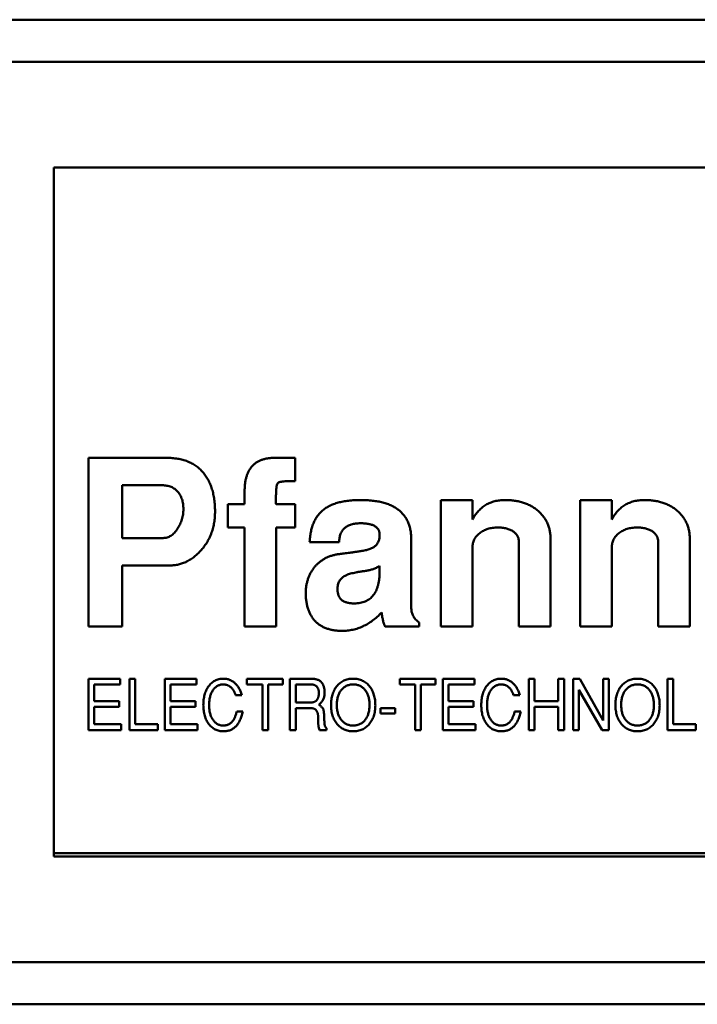
# Model space of a CAD drawing. Units: inches. Extents: x 4 to 172, y 2 to 134.
# Drawn here: x 52 to 53, y 115 to 115 of the extents above; entities that cross this region are included whole.
import ezdxf

# ---------------------------------------------------------------- set-up
doc = ezdxf.new("R2010")
doc.units = ezdxf.units.IN
doc.header["$LTSCALE"] = 8
doc.header["$MEASUREMENT"] = 0
doc.layers.add('Visible (ANSI)', color=7, linetype='Continuous', lineweight=50)

msp = doc.modelspace()

# ---------------------------------------------------------------- linework, layer by layer
at = {"layer": 'Visible (ANSI)'}
for p, q in [((53.44005, 115.15518), (52.11131, 115.15518)), ((53.40459, 115.13156), (52.14677, 115.13156)), ((52.18513, 115.0725), (52.18513, 114.68667)), ((53.36623, 115.0725), (52.18513, 115.0725)), ((52.20442, 114.9099), (52.24807, 114.9099)), ((52.20442, 114.81541), (52.20442, 114.9099)), ((52.30865, 114.9099), (52.32017, 114.9099)), ((52.32017, 114.9099), (52.32017, 114.89691)), ((52.22332, 114.89455), (52.22332, 114.86502)), ((52.24567, 114.89455), (52.22332, 114.89455)), ((52.29182, 114.88392), (52.29182, 114.89113)), ((52.28238, 114.88392), (52.29182, 114.88392)), ((52.28238, 114.87093), (52.28238, 114.88392)), ((52.30954, 114.88392), (52.32017, 114.88392)), ((52.32017, 114.88392), (52.32017, 114.87093)), ((52.40167, 114.88628), (52.41938, 114.88628)), ((52.40167, 114.81541), (52.40167, 114.88628)), ((52.41938, 114.88628), (52.41938, 114.87539)), ((52.47962, 114.88628), (52.49734, 114.88628)), ((52.47962, 114.81541), (52.47962, 114.88628)), ((52.49734, 114.88628), (52.49734, 114.87539)), ((52.29182, 114.87093), (52.28238, 114.87093)), ((52.29182, 114.81541), (52.29182, 114.87093)), ((52.30954, 114.87093), (52.30954, 114.81541)), ((52.32017, 114.87093), (52.30954, 114.87093)), ((52.22332, 114.86502), (52.2462, 114.86502)), ((52.34468, 114.86266), (52.32824, 114.86266)), ((52.38513, 114.86402), (52.38513, 114.82558)), ((52.44537, 114.81541), (52.44537, 114.86268)), ((52.46308, 114.86428), (52.46308, 114.81541)), ((52.52332, 114.81541), (52.52332, 114.86268)), ((52.54104, 114.86428), (52.54104, 114.81541)), ((52.41938, 114.85974), (52.41938, 114.81541)), ((52.49734, 114.85974), (52.49734, 114.81541)), ((52.22332, 114.84967), (52.22332, 114.81541)), ((52.25001, 114.84967), (52.22332, 114.84967)), ((52.36741, 114.84669), (52.36741, 114.84937)), ((52.38947, 114.81772), (52.38947, 114.81541)), ((52.22332, 114.81541), (52.20442, 114.81541)), ((52.30954, 114.81541), (52.29182, 114.81541)), ((52.38947, 114.81541), (52.37046, 114.81541)), ((52.41938, 114.81541), (52.40167, 114.81541)), ((52.46308, 114.81541), (52.44537, 114.81541)), ((52.49734, 114.81541), (52.47962, 114.81541)), ((52.54104, 114.81541), (52.52332, 114.81541)), ((52.20443, 114.78628), (52.22215, 114.78628)), ((52.20443, 114.75754), (52.20443, 114.78628)), ((52.22215, 114.78628), (52.22215, 114.78305)), ((52.22742, 114.78628), (52.23065, 114.78628)), ((52.22742, 114.75754), (52.22742, 114.78628)), ((52.23065, 114.78628), (52.23065, 114.76077)), ((52.24718, 114.78628), (52.2649, 114.78628)), ((52.24718, 114.75754), (52.24718, 114.78628)), ((52.2649, 114.78628), (52.2649, 114.78305)), ((52.29316, 114.78628), (52.3132, 114.78628)), ((52.29316, 114.78305), (52.29316, 114.78628)), ((52.3132, 114.78628), (52.3132, 114.78305)), ((52.31723, 114.78628), (52.32885, 114.78628)), ((52.31723, 114.75754), (52.31723, 114.78628)), ((52.37866, 114.78628), (52.3987, 114.78628)), ((52.37866, 114.78305), (52.37866, 114.78628)), ((52.3987, 114.78628), (52.3987, 114.78305)), ((52.40273, 114.78628), (52.42046, 114.78628)), ((52.40273, 114.75754), (52.40273, 114.78628)), ((52.42046, 114.78628), (52.42046, 114.78305)), ((52.45087, 114.78628), (52.45411, 114.78628)), ((52.45087, 114.75754), (52.45087, 114.78628)), ((52.45411, 114.78628), (52.45411, 114.77371)), ((52.4674, 114.78628), (52.47063, 114.78628)), ((52.4674, 114.77371), (52.4674, 114.78628)), ((52.47063, 114.78628), (52.47063, 114.75754)), ((52.47566, 114.78628), (52.4795, 114.78628)), ((52.47566, 114.75754), (52.47566, 114.78628)), ((52.4795, 114.78628), (52.49255, 114.76287)), ((52.49255, 114.78628), (52.49578, 114.78628)), ((52.49255, 114.76287), (52.49255, 114.78628)), ((52.49578, 114.78628), (52.49578, 114.75754)), ((52.52847, 114.78628), (52.53171, 114.78628)), ((52.52847, 114.75754), (52.52847, 114.78628)), ((52.53171, 114.78628), (52.53171, 114.76077)), ((52.20766, 114.78305), (52.20766, 114.77371)), ((52.22215, 114.78305), (52.20766, 114.78305)), ((52.25041, 114.78305), (52.25041, 114.77371)), ((52.2649, 114.78305), (52.25041, 114.78305)), ((52.30178, 114.78305), (52.29316, 114.78305)), ((52.30178, 114.75754), (52.30178, 114.78305)), ((52.30502, 114.78305), (52.30502, 114.75754)), ((52.3132, 114.78305), (52.30502, 114.78305)), ((52.32047, 114.78305), (52.32047, 114.77299)), ((52.32899, 114.78305), (52.32047, 114.78305)), ((52.38729, 114.78305), (52.37866, 114.78305)), ((52.38729, 114.75754), (52.38729, 114.78305)), ((52.39052, 114.78305), (52.39052, 114.75754)), ((52.3987, 114.78305), (52.39052, 114.78305)), ((52.40597, 114.78305), (52.40597, 114.77371)), ((52.42046, 114.78305), (52.40597, 114.78305)), ((52.4789, 114.78012), (52.4789, 114.75754)), ((52.49188, 114.75754), (52.4789, 114.78012)), ((52.20766, 114.77371), (52.22159, 114.77371)), ((52.22159, 114.77371), (52.22159, 114.77047)), ((52.25041, 114.77371), (52.26434, 114.77371)), ((52.26434, 114.77371), (52.26434, 114.77047)), ((52.29027, 114.7771), (52.28681, 114.7771)), ((52.32047, 114.77299), (52.32903, 114.77299)), ((52.40597, 114.77371), (52.41989, 114.77371)), ((52.41989, 114.77371), (52.41989, 114.77047)), ((52.44583, 114.7771), (52.44237, 114.7771)), ((52.45411, 114.77371), (52.4674, 114.77371)), ((52.20766, 114.77047), (52.20766, 114.76077)), ((52.22159, 114.77047), (52.20766, 114.77047)), ((52.25041, 114.77047), (52.25041, 114.76077)), ((52.26434, 114.77047), (52.25041, 114.77047)), ((52.28741, 114.7679), (52.2908, 114.7679)), ((52.32047, 114.76975), (52.32047, 114.75754)), ((52.32907, 114.76975), (52.32047, 114.76975)), ((52.36789, 114.76975), (52.37615, 114.76975)), ((52.36789, 114.76688), (52.36789, 114.76975)), ((52.37615, 114.76975), (52.37615, 114.76688)), ((52.40597, 114.77047), (52.40597, 114.76077)), ((52.41989, 114.77047), (52.40597, 114.77047)), ((52.44297, 114.7679), (52.44636, 114.7679)), ((52.45411, 114.77047), (52.45411, 114.75754)), ((52.4674, 114.77047), (52.45411, 114.77047)), ((52.4674, 114.75754), (52.4674, 114.77047)), ((52.37615, 114.76688), (52.36789, 114.76688)), ((52.22274, 114.75754), (52.20443, 114.75754)), ((52.20766, 114.76077), (52.22274, 114.76077)), ((52.22274, 114.76077), (52.22274, 114.75754)), ((52.24329, 114.75754), (52.22742, 114.75754)), ((52.23065, 114.76077), (52.24329, 114.76077)), ((52.24329, 114.76077), (52.24329, 114.75754)), ((52.26549, 114.75754), (52.24718, 114.75754)), ((52.25041, 114.76077), (52.26549, 114.76077)), ((52.26549, 114.76077), (52.26549, 114.75754)), ((52.30502, 114.75754), (52.30178, 114.75754)), ((52.32047, 114.75754), (52.31723, 114.75754)), ((52.33776, 114.75754), (52.33378, 114.75754)), ((52.33776, 114.75849), (52.33776, 114.75754)), ((52.39052, 114.75754), (52.38729, 114.75754)), ((52.42105, 114.75754), (52.40273, 114.75754)), ((52.40597, 114.76077), (52.42105, 114.76077)), ((52.42105, 114.76077), (52.42105, 114.75754)), ((52.45411, 114.75754), (52.45087, 114.75754)), ((52.47063, 114.75754), (52.4674, 114.75754)), ((52.4789, 114.75754), (52.47566, 114.75754)), ((52.49578, 114.75754), (52.49188, 114.75754)), ((52.54434, 114.75754), (52.52847, 114.75754)), ((52.53171, 114.76077), (52.54434, 114.76077)), ((52.54434, 114.76077), (52.54434, 114.75754)), ((53.36426, 114.68864), (52.18513, 114.68864)), ((52.18513, 114.68667), (53.36623, 114.68667)), ((52.04703, 114.62762), (53.50434, 114.62762)), ((52.00222, 114.604), (53.54915, 114.604))]:
    msp.add_line(p, q, dxfattribs=at)
for points, knots in [([(52.24807, 114.9099), (52.24916, 114.90988), (52.25128, 114.90983), (52.25435, 114.90946), (52.25721, 114.90883), (52.25988, 114.90798), (52.26234, 114.90684), (52.26459, 114.90547), (52.26662, 114.90382), (52.26845, 114.90196), (52.27005, 114.89986), (52.27147, 114.89758), (52.27265, 114.8951), (52.27363, 114.89244), (52.27438, 114.88959), (52.27491, 114.88655), (52.27522, 114.88332), (52.27527, 114.88111), (52.27529, 114.87997)], [0, 0, 0, 0, 0.070959, 0.137936, 0.201112, 0.26179, 0.32004, 0.376857, 0.432974, 0.489628, 0.546756, 0.604674, 0.663799, 0.725266, 0.789105, 0.85582, 0.925853, 1, 1, 1, 1]), ([(52.29182, 114.89113), (52.29184, 114.89189), (52.29187, 114.89336), (52.29205, 114.89549), (52.29238, 114.89748), (52.29284, 114.89932), (52.29343, 114.90101), (52.29414, 114.90257), (52.29503, 114.90396), (52.29599, 114.90524), (52.29714, 114.90632), (52.29838, 114.9073), (52.29977, 114.90811), (52.30131, 114.90875), (52.30295, 114.90928), (52.30474, 114.90964), (52.30666, 114.90986), (52.30798, 114.90989), (52.30865, 114.9099)], [0, 0, 0, 0, 0.078595, 0.152317, 0.222242, 0.287453, 0.349059, 0.408205, 0.464732, 0.519793, 0.573992, 0.628156, 0.683689, 0.740629, 0.800216, 0.862842, 0.929702, 1, 1, 1, 1]), ([(52.25757, 114.88121), (52.25753, 114.88217), (52.25746, 114.88401), (52.2569, 114.88663), (52.25588, 114.88893), (52.25474, 114.89062), (52.25362, 114.89175), (52.25274, 114.89252), (52.25174, 114.89315), (52.25068, 114.89367), (52.24953, 114.89405), (52.24831, 114.89435), (52.24701, 114.89452), (52.24612, 114.89454), (52.24567, 114.89455)], [0, 0, 0, 0, 0.142801, 0.272843, 0.395504, 0.514298, 0.573058, 0.630701, 0.688198, 0.747008, 0.805917, 0.867929, 0.932373, 1, 1, 1, 1]), ([(52.32017, 114.89691), (52.31954, 114.89691), (52.31836, 114.8969), (52.31668, 114.89686), (52.31521, 114.8968), (52.31395, 114.89674), (52.31289, 114.89663), (52.31204, 114.8965), (52.31139, 114.89637), (52.31076, 114.89614), (52.3102, 114.89552), (52.30979, 114.89448), (52.30959, 114.89305), (52.30956, 114.89198), (52.30954, 114.89137)], [0, 0, 0, 0, 0.1299081, 0.2458289, 0.3465116, 0.4345339, 0.5075272, 0.5667848, 0.6125085, 0.6456207, 0.7032549, 0.7768347, 0.87503, 1, 1, 1, 1]), ([(52.30954, 114.89137), (52.3095, 114.89079), (52.30941, 114.8897), (52.30932, 114.88819), (52.30926, 114.88691), (52.30924, 114.88586), (52.30925, 114.88504), (52.30932, 114.88447), (52.30934, 114.88406), (52.30949, 114.88395), (52.30954, 114.88392)], [0, 0, 0, 0, 0.233188, 0.434294, 0.603363, 0.742919, 0.850657, 0.929336, 0.977431, 1, 1, 1, 1]), ([(52.32824, 114.86266), (52.32829, 114.86363), (52.3284, 114.86551), (52.32884, 114.86822), (52.32944, 114.87075), (52.33025, 114.87309), (52.33127, 114.87524), (52.33247, 114.8772), (52.33389, 114.87894), (52.33549, 114.88051), (52.33732, 114.8819), (52.3394, 114.88307), (52.34171, 114.88408), (52.34426, 114.88487), (52.34704, 114.88553), (52.35007, 114.88595), (52.35333, 114.88623), (52.35558, 114.88626), (52.35675, 114.88628)], [0, 0, 0, 0, 0.068759, 0.133732, 0.194844, 0.253125, 0.309185, 0.363111, 0.415897, 0.468394, 0.522019, 0.578349, 0.637409, 0.70066, 0.767922, 0.839869, 0.917438, 1, 1, 1, 1]), ([(52.35675, 114.88628), (52.35789, 114.88626), (52.36011, 114.88623), (52.36333, 114.88596), (52.36634, 114.88556), (52.36912, 114.88495), (52.37168, 114.88415), (52.37402, 114.8832), (52.37614, 114.88206), (52.37806, 114.88078), (52.37972, 114.87927), (52.38119, 114.87762), (52.38241, 114.87577), (52.38341, 114.87376), (52.38418, 114.87157), (52.38474, 114.86921), (52.38507, 114.86667), (52.38511, 114.86492), (52.38513, 114.86402)], [0, 0, 0, 0, 0.083337, 0.16152, 0.235249, 0.304038, 0.368777, 0.429828, 0.487737, 0.543514, 0.597745, 0.650749, 0.70404, 0.758121, 0.814219, 0.872666, 0.934554, 1, 1, 1, 1]), ([(52.41938, 114.87539), (52.41989, 114.87626), (52.42088, 114.87794), (52.42269, 114.88016), (52.42467, 114.88207), (52.42686, 114.88363), (52.42925, 114.88481), (52.43182, 114.88566), (52.43458, 114.8862), (52.43649, 114.88625), (52.43747, 114.88628)], [0, 0, 0, 0, 0.134758, 0.262635, 0.385148, 0.504032, 0.622633, 0.743187, 0.868018, 1, 1, 1, 1]), ([(52.43747, 114.88628), (52.43841, 114.88626), (52.44026, 114.88623), (52.44295, 114.88595), (52.44551, 114.88547), (52.44792, 114.88481), (52.45018, 114.88396), (52.4523, 114.88293), (52.45426, 114.88168), (52.45608, 114.88027), (52.45773, 114.8787), (52.45915, 114.87699), (52.46039, 114.87518), (52.46137, 114.87323), (52.46216, 114.87117), (52.46268, 114.86897), (52.46303, 114.86667), (52.46306, 114.86509), (52.46308, 114.86428)], [0, 0, 0, 0, 0.074352, 0.145638, 0.213845, 0.279363, 0.342691, 0.404381, 0.465288, 0.526204, 0.585979, 0.64425, 0.701637, 0.758331, 0.816429, 0.875448, 0.936306, 1, 1, 1, 1]), ([(52.49734, 114.87539), (52.49784, 114.87626), (52.49883, 114.87794), (52.50065, 114.88016), (52.50262, 114.88207), (52.50481, 114.88363), (52.5072, 114.88481), (52.50977, 114.88566), (52.51253, 114.8862), (52.51444, 114.88625), (52.51542, 114.88628)], [0, 0, 0, 0, 0.134758, 0.262635, 0.385148, 0.504032, 0.622633, 0.743187, 0.868018, 1, 1, 1, 1]), ([(52.51542, 114.88628), (52.51636, 114.88626), (52.51821, 114.88623), (52.52091, 114.88595), (52.52346, 114.88547), (52.52587, 114.88481), (52.52813, 114.88396), (52.53025, 114.88293), (52.53222, 114.88168), (52.53404, 114.88027), (52.53569, 114.8787), (52.53711, 114.87699), (52.53834, 114.87518), (52.53932, 114.87323), (52.54011, 114.87117), (52.54063, 114.86897), (52.54098, 114.86667), (52.54102, 114.86509), (52.54104, 114.86428)], [0, 0, 0, 0, 0.074352, 0.145638, 0.213845, 0.279363, 0.342691, 0.404381, 0.465288, 0.526204, 0.585979, 0.64425, 0.701637, 0.758331, 0.816429, 0.875448, 0.936306, 1, 1, 1, 1]), ([(52.27529, 114.87997), (52.27527, 114.87891), (52.27524, 114.87683), (52.27484, 114.87379), (52.27428, 114.87086), (52.27341, 114.86809), (52.27235, 114.86543), (52.27102, 114.86292), (52.26945, 114.86054), (52.26767, 114.85832), (52.26573, 114.85632), (52.26373, 114.85452), (52.2616, 114.85305), (52.25943, 114.85181), (52.25718, 114.85084), (52.25485, 114.85016), (52.25245, 114.84973), (52.25083, 114.84969), (52.25001, 114.84967)], [0, 0, 0, 0, 0.072603, 0.142301, 0.210307, 0.276494, 0.341593, 0.40594, 0.471111, 0.536532, 0.600976, 0.66225, 0.721001, 0.77767, 0.833617, 0.88861, 0.943815, 1, 1, 1, 1]), ([(52.25431, 114.87028), (52.2548, 114.8711), (52.2558, 114.87274), (52.25683, 114.87543), (52.25746, 114.87827), (52.25753, 114.88022), (52.25757, 114.88121)], [0, 0, 0, 0, 0.249374, 0.495909, 0.744096, 1, 1, 1, 1]), ([(52.35666, 114.87329), (52.35574, 114.87326), (52.35402, 114.87321), (52.35161, 114.87271), (52.34954, 114.87189), (52.34781, 114.87071), (52.34646, 114.86916), (52.34547, 114.86729), (52.34487, 114.86507), (52.34474, 114.86349), (52.34468, 114.86266)], [0, 0, 0, 0, 0.150376, 0.283047, 0.40358, 0.515829, 0.625069, 0.738955, 0.862244, 1, 1, 1, 1]), ([(52.36741, 114.86629), (52.36741, 114.86684), (52.36741, 114.86789), (52.36695, 114.86937), (52.36612, 114.87063), (52.3649, 114.87162), (52.36334, 114.8724), (52.36141, 114.87291), (52.35915, 114.87324), (52.35752, 114.87327), (52.35666, 114.87329)], [0, 0, 0, 0, 0.1123282, 0.2139619, 0.3121711, 0.4159156, 0.5331345, 0.6667615, 0.8221613, 1, 1, 1, 1]), ([(52.2462, 114.86502), (52.24659, 114.86503), (52.24736, 114.86505), (52.24848, 114.86533), (52.24957, 114.86574), (52.25061, 114.86632), (52.25161, 114.86707), (52.25257, 114.86798), (52.25348, 114.86906), (52.25402, 114.86986), (52.25431, 114.87028)], [0, 0, 0, 0, 0.115364, 0.227959, 0.341322, 0.458296, 0.581106, 0.711679, 0.850436, 1, 1, 1, 1]), ([(52.3569, 114.85766), (52.35774, 114.85781), (52.35933, 114.85809), (52.36149, 114.85871), (52.36329, 114.85944), (52.36476, 114.86031), (52.36588, 114.86143), (52.36672, 114.8628), (52.36723, 114.86447), (52.36735, 114.86566), (52.36741, 114.86629)], [0, 0, 0, 0, 0.171008, 0.3202227, 0.4475891, 0.5570247, 0.6574781, 0.7608164, 0.8739118, 1, 1, 1, 1]), ([(52.43346, 114.87093), (52.4325, 114.87089), (52.43064, 114.87081), (52.42796, 114.87021), (52.42552, 114.86921), (52.42373, 114.86805), (52.42246, 114.86697), (52.42165, 114.86607), (52.42094, 114.86516), (52.42038, 114.86418), (52.41993, 114.86314), (52.41963, 114.86205), (52.4194, 114.86091), (52.41939, 114.86014), (52.41938, 114.85974)], [0, 0, 0, 0, 0.144067, 0.27906, 0.40874, 0.535992, 0.598043, 0.658028, 0.715882, 0.771186, 0.827313, 0.883876, 0.940977, 1, 1, 1, 1]), ([(52.44537, 114.86268), (52.44533, 114.86328), (52.44526, 114.86446), (52.44464, 114.86614), (52.44358, 114.86757), (52.44215, 114.86877), (52.4404, 114.86975), (52.43834, 114.87045), (52.43599, 114.87084), (52.43433, 114.8709), (52.43346, 114.87093)], [0, 0, 0, 0, 0.112247, 0.217759, 0.324541, 0.43837, 0.561199, 0.693664, 0.839251, 1, 1, 1, 1]), ([(52.51142, 114.87093), (52.51045, 114.87089), (52.50859, 114.87081), (52.50591, 114.87021), (52.50348, 114.86921), (52.50168, 114.86805), (52.50041, 114.86697), (52.4996, 114.86607), (52.49889, 114.86516), (52.49833, 114.86418), (52.49788, 114.86314), (52.49758, 114.86205), (52.49736, 114.86091), (52.49734, 114.86014), (52.49734, 114.85974)], [0, 0, 0, 0, 0.144067, 0.27906, 0.40874, 0.535992, 0.598043, 0.658028, 0.715882, 0.771186, 0.827313, 0.883876, 0.940977, 1, 1, 1, 1]), ([(52.52332, 114.86268), (52.52328, 114.86328), (52.52321, 114.86446), (52.52259, 114.86614), (52.52154, 114.86757), (52.5201, 114.86877), (52.51835, 114.86975), (52.51629, 114.87045), (52.51394, 114.87084), (52.51229, 114.8709), (52.51142, 114.87093)], [0, 0, 0, 0, 0.112247, 0.217759, 0.324541, 0.43837, 0.561199, 0.693664, 0.839251, 1, 1, 1, 1]), ([(52.32608, 114.83427), (52.32609, 114.83496), (52.32612, 114.83631), (52.32634, 114.8383), (52.32674, 114.84021), (52.32724, 114.84206), (52.32793, 114.84382), (52.32876, 114.84551), (52.32975, 114.84712), (52.33087, 114.84865), (52.33212, 114.85007), (52.33349, 114.85135), (52.33497, 114.85247), (52.33655, 114.85346), (52.33824, 114.85429), (52.34003, 114.855), (52.34193, 114.85554), (52.34324, 114.85577), (52.3439, 114.85589)], [0, 0, 0, 0, 0.066771, 0.132094, 0.195286, 0.257712, 0.319, 0.380027, 0.441268, 0.503189, 0.564943, 0.625766, 0.686243, 0.74646, 0.807487, 0.870113, 0.93386, 1, 1, 1, 1]), ([(52.3439, 114.85589), (52.34425, 114.85593), (52.34501, 114.85602), (52.34622, 114.85619), (52.34759, 114.85636), (52.34913, 114.85661), (52.35084, 114.85681), (52.35271, 114.85708), (52.35475, 114.85734), (52.35616, 114.85755), (52.3569, 114.85766)], [0, 0, 0, 0, 0.0808246, 0.1731785, 0.2796679, 0.3976968, 0.5296704, 0.6731771, 0.8308187, 1, 1, 1, 1]), ([(52.36, 114.84669), (52.35928, 114.8466), (52.35792, 114.84642), (52.35597, 114.84609), (52.3542, 114.8458), (52.35262, 114.84544), (52.35121, 114.8451), (52.34999, 114.84473), (52.34895, 114.84435), (52.34834, 114.84405), (52.34806, 114.84391)], [0, 0, 0, 0, 0.175524, 0.334964, 0.481101, 0.61312, 0.730546, 0.833919, 0.923568, 1, 1, 1, 1]), ([(52.35317, 114.82841), (52.35374, 114.82842), (52.35486, 114.82845), (52.35648, 114.82864), (52.35799, 114.82903), (52.3594, 114.82951), (52.36068, 114.83017), (52.36187, 114.83095), (52.36293, 114.83189), (52.36389, 114.83298), (52.36472, 114.8342), (52.36544, 114.83557), (52.36607, 114.83706), (52.36656, 114.83872), (52.36695, 114.84051), (52.36722, 114.84245), (52.36739, 114.84453), (52.3674, 114.84596), (52.36741, 114.84669)], [0, 0, 0, 0, 0.064886, 0.126703, 0.18486, 0.241079, 0.295009, 0.347788, 0.401623, 0.455459, 0.51114, 0.568831, 0.630064, 0.694893, 0.764074, 0.838007, 0.916328, 1, 1, 1, 1]), ([(52.36741, 114.84937), (52.36681, 114.84903), (52.36563, 114.84837), (52.36377, 114.84759), (52.36189, 114.84703), (52.36063, 114.84681), (52.36, 114.84669)], [0, 0, 0, 0, 0.261113, 0.513315, 0.758307, 1, 1, 1, 1]), ([(52.34806, 114.84391), (52.34772, 114.84372), (52.34705, 114.84336), (52.34618, 114.84264), (52.34543, 114.84185), (52.34484, 114.84092), (52.34435, 114.83992), (52.34402, 114.8388), (52.34384, 114.83757), (52.34381, 114.83672), (52.34379, 114.83629)], [0, 0, 0, 0, 0.125313, 0.245975, 0.36322, 0.480056, 0.599707, 0.724765, 0.858031, 1, 1, 1, 1]), ([(52.34649, 114.81305), (52.34568, 114.81307), (52.34411, 114.8131), (52.34184, 114.81337), (52.33971, 114.81378), (52.33773, 114.81439), (52.3359, 114.81517), (52.3342, 114.81611), (52.33266, 114.81725), (52.33127, 114.81854), (52.33005, 114.82002), (52.32897, 114.82162), (52.32808, 114.82338), (52.32735, 114.82528), (52.32677, 114.82733), (52.32638, 114.82951), (52.3261, 114.83184), (52.32609, 114.83345), (52.32608, 114.83427)], [0, 0, 0, 0, 0.072058, 0.140102, 0.204026, 0.265573, 0.324684, 0.382022, 0.43864, 0.49503, 0.551613, 0.609086, 0.6671, 0.727835, 0.790652, 0.85663, 0.926313, 1, 1, 1, 1]), ([(52.34379, 114.83629), (52.34382, 114.83567), (52.34386, 114.83449), (52.34431, 114.83286), (52.34504, 114.83145), (52.34611, 114.83032), (52.34747, 114.82943), (52.34912, 114.82884), (52.35105, 114.82847), (52.35243, 114.82843), (52.35317, 114.82841)], [0, 0, 0, 0, 0.132231, 0.251189, 0.360282, 0.468462, 0.580694, 0.704575, 0.842875, 1, 1, 1, 1]), ([(52.36856, 114.82335), (52.36774, 114.82253), (52.36615, 114.82092), (52.36355, 114.81884), (52.36091, 114.81704), (52.35816, 114.8156), (52.35536, 114.81443), (52.35246, 114.81365), (52.3495, 114.81315), (52.3475, 114.81308), (52.34649, 114.81305)], [0, 0, 0, 0, 0.13852, 0.271004, 0.397833, 0.520375, 0.641257, 0.760415, 0.879053, 1, 1, 1, 1]), ([(52.37046, 114.81541), (52.37025, 114.81588), (52.36979, 114.81691), (52.36931, 114.81872), (52.36886, 114.8209), (52.36866, 114.82249), (52.36856, 114.82335)], [0, 0, 0, 0, 0.185671, 0.412992, 0.684119, 1, 1, 1, 1]), ([(52.38513, 114.82558), (52.38515, 114.82521), (52.38518, 114.82448), (52.38539, 114.8234), (52.38572, 114.82235), (52.38621, 114.82135), (52.38681, 114.82037), (52.38757, 114.81944), (52.38845, 114.81854), (52.38912, 114.818), (52.38947, 114.81772)], [0, 0, 0, 0, 0.119151, 0.236124, 0.352676, 0.471431, 0.59514, 0.722015, 0.857929, 1, 1, 1, 1]), ([(52.27153, 114.78183), (52.2718, 114.78219), (52.27231, 114.78288), (52.2732, 114.78379), (52.27416, 114.78456), (52.27519, 114.78519), (52.2763, 114.78568), (52.27749, 114.78603), (52.27874, 114.78625), (52.2796, 114.78627), (52.28004, 114.78628)], [0, 0, 0, 0, 0.131806, 0.257812, 0.3798, 0.499729, 0.619887, 0.742041, 0.86815, 1, 1, 1, 1]), ([(52.28004, 114.78628), (52.28034, 114.78627), (52.28092, 114.78626), (52.28177, 114.78615), (52.2826, 114.78596), (52.2834, 114.7857), (52.28417, 114.78537), (52.28492, 114.78497), (52.28562, 114.78448), (52.28631, 114.78393), (52.28695, 114.7833), (52.28757, 114.78262), (52.28813, 114.78186), (52.28865, 114.78104), (52.28912, 114.78015), (52.28955, 114.77919), (52.28994, 114.77817), (52.29016, 114.77746), (52.29027, 114.7771)], [0, 0, 0, 0, 0.059442, 0.117382, 0.173998, 0.230455, 0.286875, 0.343746, 0.401447, 0.460636, 0.52109, 0.582719, 0.64596, 0.711434, 0.779117, 0.849706, 0.923326, 1, 1, 1, 1]), ([(52.32885, 114.78628), (52.3292, 114.78627), (52.32988, 114.78626), (52.33086, 114.78616), (52.33176, 114.78598), (52.33258, 114.78574), (52.33332, 114.78542), (52.33399, 114.78504), (52.33458, 114.78458), (52.3349, 114.78422), (52.33507, 114.78403)], [0, 0, 0, 0, 0.154525, 0.298319, 0.4314, 0.556671, 0.673711, 0.786007, 0.893655, 1, 1, 1, 1]), ([(52.33507, 114.78403), (52.33519, 114.78387), (52.33545, 114.78352), (52.33577, 114.78294), (52.33604, 114.7823), (52.33625, 114.78159), (52.33643, 114.78082), (52.33655, 114.77999), (52.33662, 114.77909), (52.33663, 114.77848), (52.33663, 114.77816)], [0, 0, 0, 0, 0.102055, 0.207915, 0.319979, 0.439476, 0.56585, 0.701409, 0.84594, 1, 1, 1, 1]), ([(52.34332, 114.78195), (52.34361, 114.7823), (52.34417, 114.78298), (52.34515, 114.78386), (52.34618, 114.78461), (52.34731, 114.78522), (52.34851, 114.7857), (52.34979, 114.78604), (52.35114, 114.78624), (52.35207, 114.78627), (52.35255, 114.78628)], [0, 0, 0, 0, 0.127209, 0.250099, 0.371066, 0.491275, 0.612539, 0.736682, 0.865527, 1, 1, 1, 1]), ([(52.35255, 114.78628), (52.35303, 114.78627), (52.35398, 114.78625), (52.35535, 114.78602), (52.35665, 114.78568), (52.35787, 114.78518), (52.35901, 114.78455), (52.36008, 114.78378), (52.36105, 114.78285), (52.36162, 114.78215), (52.36191, 114.7818)], [0, 0, 0, 0, 0.134343, 0.262788, 0.386692, 0.508009, 0.627694, 0.748691, 0.872326, 1, 1, 1, 1]), ([(52.42709, 114.78183), (52.42735, 114.78219), (52.42786, 114.78288), (52.42875, 114.78379), (52.42971, 114.78456), (52.43075, 114.78519), (52.43186, 114.78568), (52.43304, 114.78603), (52.4343, 114.78625), (52.43516, 114.78627), (52.4356, 114.78628)], [0, 0, 0, 0, 0.131806, 0.257812, 0.3798, 0.499729, 0.619887, 0.742041, 0.86815, 1, 1, 1, 1]), ([(52.4356, 114.78628), (52.43589, 114.78627), (52.43647, 114.78626), (52.43733, 114.78615), (52.43816, 114.78596), (52.43896, 114.7857), (52.43973, 114.78537), (52.44047, 114.78497), (52.44118, 114.78448), (52.44187, 114.78393), (52.44251, 114.7833), (52.44312, 114.78262), (52.44368, 114.78186), (52.44421, 114.78104), (52.44468, 114.78015), (52.44511, 114.77919), (52.4455, 114.77817), (52.44572, 114.77746), (52.44583, 114.7771)], [0, 0, 0, 0, 0.059442, 0.117382, 0.173998, 0.230455, 0.286875, 0.343746, 0.401447, 0.460636, 0.52109, 0.582719, 0.64596, 0.711434, 0.779117, 0.849706, 0.923326, 1, 1, 1, 1]), ([(52.50247, 114.78195), (52.50276, 114.7823), (52.50332, 114.78298), (52.50429, 114.78386), (52.50533, 114.78461), (52.50646, 114.78522), (52.50766, 114.7857), (52.50894, 114.78604), (52.51029, 114.78624), (52.51122, 114.78627), (52.51169, 114.78628)], [0, 0, 0, 0, 0.127209, 0.250099, 0.371066, 0.491275, 0.612539, 0.736682, 0.865527, 1, 1, 1, 1]), ([(52.51169, 114.78628), (52.51218, 114.78627), (52.51312, 114.78625), (52.5145, 114.78602), (52.5158, 114.78568), (52.51702, 114.78518), (52.51816, 114.78455), (52.51922, 114.78378), (52.5202, 114.78285), (52.52077, 114.78215), (52.52106, 114.7818)], [0, 0, 0, 0, 0.134343, 0.262788, 0.386692, 0.508009, 0.627694, 0.748691, 0.872326, 1, 1, 1, 1]), ([(52.26873, 114.77151), (52.26874, 114.77202), (52.26876, 114.77302), (52.26889, 114.77449), (52.26911, 114.77589), (52.26942, 114.77721), (52.26981, 114.77848), (52.27029, 114.77966), (52.27085, 114.78079), (52.27131, 114.78149), (52.27153, 114.78183)], [0, 0, 0, 0, 0.141164, 0.276073, 0.406341, 0.531589, 0.652395, 0.770643, 0.885988, 1, 1, 1, 1]), ([(52.27983, 114.78305), (52.27954, 114.78304), (52.27897, 114.78302), (52.27814, 114.78286), (52.27735, 114.78262), (52.27661, 114.78226), (52.27591, 114.78181), (52.27526, 114.78125), (52.27465, 114.78059), (52.2741, 114.77984), (52.27359, 114.77901), (52.27316, 114.7781), (52.27279, 114.77713), (52.27249, 114.7761), (52.27225, 114.775), (52.27209, 114.77383), (52.27198, 114.7726), (52.27197, 114.77175), (52.27197, 114.77132)], [0, 0, 0, 0, 0.055303, 0.108189, 0.160122, 0.211899, 0.264461, 0.318279, 0.374734, 0.43429, 0.495988, 0.559711, 0.625206, 0.693168, 0.764567, 0.839422, 0.917691, 1, 1, 1, 1]), ([(52.28681, 114.7771), (52.28673, 114.77734), (52.28656, 114.77781), (52.28626, 114.77848), (52.28595, 114.77911), (52.28561, 114.7797), (52.28525, 114.78023), (52.28487, 114.78072), (52.28447, 114.78117), (52.28404, 114.78156), (52.28359, 114.78191), (52.28312, 114.78222), (52.28262, 114.78247), (52.28211, 114.78269), (52.28157, 114.78285), (52.28101, 114.78296), (52.28043, 114.78304), (52.28003, 114.78304), (52.27983, 114.78305)], [0, 0, 0, 0, 0.077725, 0.152084, 0.22328, 0.291545, 0.356673, 0.419455, 0.480228, 0.538975, 0.596521, 0.652821, 0.709017, 0.765086, 0.822105, 0.87953, 0.939121, 1, 1, 1, 1]), ([(52.3334, 114.77858), (52.3334, 114.77875), (52.33339, 114.77908), (52.33333, 114.77956), (52.33323, 114.78002), (52.33311, 114.78045), (52.33293, 114.78084), (52.33271, 114.78121), (52.33247, 114.78155), (52.33218, 114.78186), (52.33186, 114.78214), (52.33152, 114.78239), (52.33115, 114.78259), (52.33077, 114.78276), (52.33035, 114.78289), (52.32992, 114.78298), (52.32946, 114.78304), (52.32915, 114.78304), (52.32899, 114.78305)], [0, 0, 0, 0, 0.072133, 0.140035, 0.205605, 0.268513, 0.329164, 0.388815, 0.448402, 0.507825, 0.567895, 0.626376, 0.685242, 0.74485, 0.805487, 0.867959, 0.932617, 1, 1, 1, 1]), ([(52.32903, 114.77299), (52.32921, 114.77299), (52.32955, 114.773), (52.33005, 114.77307), (52.33051, 114.77317), (52.33094, 114.77333), (52.33134, 114.77352), (52.3317, 114.77377), (52.33202, 114.77406), (52.33232, 114.77438), (52.33257, 114.77476), (52.3328, 114.77517), (52.33298, 114.77564), (52.33313, 114.77614), (52.33326, 114.77669), (52.33334, 114.77728), (52.33339, 114.77792), (52.3334, 114.77835), (52.3334, 114.77858)], [0, 0, 0, 0, 0.065177, 0.126704, 0.185014, 0.240887, 0.295103, 0.348517, 0.40202, 0.455984, 0.511321, 0.569595, 0.630828, 0.695257, 0.764836, 0.838313, 0.916152, 1, 1, 1, 1]), ([(52.33663, 114.77816), (52.33662, 114.77785), (52.3366, 114.77724), (52.33646, 114.77635), (52.3362, 114.77549), (52.33586, 114.77466), (52.3354, 114.77388), (52.33485, 114.77312), (52.33421, 114.77239), (52.33371, 114.77195), (52.33345, 114.77173)], [0, 0, 0, 0, 0.124327, 0.245533, 0.365526, 0.485299, 0.607354, 0.732571, 0.863386, 1, 1, 1, 1]), ([(52.34022, 114.77155), (52.34023, 114.77207), (52.34025, 114.77308), (52.3404, 114.77456), (52.34064, 114.77597), (52.34098, 114.77731), (52.34142, 114.77858), (52.34195, 114.77978), (52.34258, 114.78091), (52.34307, 114.78161), (52.34332, 114.78195)], [0, 0, 0, 0, 0.140297, 0.274567, 0.403946, 0.528646, 0.649632, 0.768123, 0.884581, 1, 1, 1, 1]), ([(52.34574, 114.77968), (52.34555, 114.77942), (52.34518, 114.77889), (52.34472, 114.77802), (52.34433, 114.77709), (52.34401, 114.7761), (52.34376, 114.77505), (52.34358, 114.77394), (52.34347, 114.77277), (52.34346, 114.77198), (52.34346, 114.77157)], [0, 0, 0, 0, 0.112399, 0.2269343, 0.3440252, 0.4645222, 0.5898098, 0.7204764, 0.8572211, 1, 1, 1, 1]), ([(52.35273, 114.78305), (52.35236, 114.78304), (52.35165, 114.78302), (52.35061, 114.78286), (52.34964, 114.7826), (52.34873, 114.78222), (52.34788, 114.78175), (52.34709, 114.78117), (52.34637, 114.78048), (52.34595, 114.77995), (52.34574, 114.77968)], [0, 0, 0, 0, 0.135164, 0.2646972, 0.3887933, 0.5098946, 0.6295453, 0.7499506, 0.8730178, 1, 1, 1, 1]), ([(52.36178, 114.77169), (52.36177, 114.77209), (52.36176, 114.77288), (52.36165, 114.77404), (52.36144, 114.77514), (52.36119, 114.77619), (52.36083, 114.77719), (52.36042, 114.77813), (52.35991, 114.77901), (52.35934, 114.77984), (52.3587, 114.78059), (52.358, 114.78125), (52.35725, 114.78181), (52.35645, 114.78226), (52.3556, 114.78262), (52.35468, 114.78286), (52.35372, 114.78302), (52.35306, 114.78304), (52.35273, 114.78305)], [0, 0, 0, 0, 0.07413, 0.145453, 0.214065, 0.280511, 0.344815, 0.407902, 0.470094, 0.532231, 0.592859, 0.651373, 0.70851, 0.764676, 0.821059, 0.878575, 0.937893, 1, 1, 1, 1]), ([(52.36191, 114.7818), (52.36216, 114.78145), (52.36266, 114.78074), (52.3633, 114.77961), (52.36382, 114.7784), (52.36426, 114.77712), (52.36459, 114.77577), (52.36485, 114.77435), (52.36498, 114.77286), (52.365, 114.77184), (52.36501, 114.77132)], [0, 0, 0, 0, 0.11553, 0.231949, 0.35042, 0.471127, 0.596028, 0.725182, 0.85957, 1, 1, 1, 1]), ([(52.42429, 114.77151), (52.4243, 114.77202), (52.42432, 114.77302), (52.42445, 114.77449), (52.42466, 114.77589), (52.42497, 114.77721), (52.42536, 114.77848), (52.42585, 114.77966), (52.42641, 114.78079), (52.42686, 114.78149), (52.42709, 114.78183)], [0, 0, 0, 0, 0.141164, 0.276073, 0.406341, 0.531589, 0.652395, 0.770643, 0.885988, 1, 1, 1, 1]), ([(52.43539, 114.78305), (52.4351, 114.78304), (52.43453, 114.78302), (52.4337, 114.78286), (52.43291, 114.78262), (52.43217, 114.78226), (52.43147, 114.78181), (52.43082, 114.78125), (52.43021, 114.78059), (52.42965, 114.77984), (52.42915, 114.77901), (52.42871, 114.7781), (52.42835, 114.77713), (52.42804, 114.7761), (52.42781, 114.775), (52.42764, 114.77383), (52.42754, 114.7726), (52.42753, 114.77175), (52.42752, 114.77132)], [0, 0, 0, 0, 0.055303, 0.108189, 0.160122, 0.211899, 0.264461, 0.318279, 0.374734, 0.43429, 0.495988, 0.559711, 0.625206, 0.693168, 0.764567, 0.839422, 0.917691, 1, 1, 1, 1]), ([(52.44237, 114.7771), (52.44228, 114.77734), (52.44211, 114.77781), (52.44182, 114.77848), (52.4415, 114.77911), (52.44117, 114.7797), (52.44081, 114.78023), (52.44043, 114.78072), (52.44002, 114.78117), (52.43959, 114.78156), (52.43914, 114.78191), (52.43868, 114.78222), (52.43818, 114.78247), (52.43767, 114.78269), (52.43713, 114.78285), (52.43657, 114.78296), (52.43598, 114.78304), (52.43559, 114.78304), (52.43539, 114.78305)], [0, 0, 0, 0, 0.077725, 0.152084, 0.22328, 0.291545, 0.356673, 0.419455, 0.480228, 0.538975, 0.596521, 0.652821, 0.709017, 0.765086, 0.822105, 0.87953, 0.939121, 1, 1, 1, 1]), ([(52.49937, 114.77155), (52.49938, 114.77207), (52.4994, 114.77308), (52.49955, 114.77456), (52.49979, 114.77597), (52.50012, 114.77731), (52.50056, 114.77858), (52.5011, 114.77978), (52.50172, 114.78091), (52.50222, 114.78161), (52.50247, 114.78195)], [0, 0, 0, 0, 0.140297, 0.274567, 0.403946, 0.528646, 0.649632, 0.768123, 0.884581, 1, 1, 1, 1]), ([(52.50489, 114.77968), (52.5047, 114.77942), (52.50433, 114.77889), (52.50387, 114.77802), (52.50348, 114.77709), (52.50316, 114.7761), (52.50291, 114.77505), (52.50273, 114.77394), (52.50262, 114.77277), (52.50261, 114.77198), (52.50261, 114.77157)], [0, 0, 0, 0, 0.112399, 0.226934, 0.344025, 0.464522, 0.58981, 0.720476, 0.857221, 1, 1, 1, 1]), ([(52.51187, 114.78305), (52.51151, 114.78304), (52.5108, 114.78302), (52.50976, 114.78286), (52.50879, 114.7826), (52.50788, 114.78222), (52.50703, 114.78175), (52.50624, 114.78117), (52.50552, 114.78048), (52.5051, 114.77995), (52.50489, 114.77968)], [0, 0, 0, 0, 0.135164, 0.264697, 0.388793, 0.509895, 0.629545, 0.749951, 0.873018, 1, 1, 1, 1]), ([(52.52093, 114.77169), (52.52092, 114.77209), (52.5209, 114.77288), (52.5208, 114.77404), (52.52059, 114.77514), (52.52034, 114.77619), (52.51998, 114.77719), (52.51956, 114.77813), (52.51906, 114.77901), (52.51849, 114.77984), (52.51785, 114.78059), (52.51715, 114.78125), (52.5164, 114.78181), (52.5156, 114.78226), (52.51474, 114.78262), (52.51383, 114.78286), (52.51287, 114.78302), (52.51221, 114.78304), (52.51187, 114.78305)], [0, 0, 0, 0, 0.07413, 0.1454531, 0.2140647, 0.2805107, 0.344815, 0.4079018, 0.4700938, 0.5322314, 0.5928589, 0.6513734, 0.7085098, 0.7646756, 0.8210588, 0.8785754, 0.937893, 1, 1, 1, 1]), ([(52.52106, 114.7818), (52.52131, 114.78145), (52.52181, 114.78074), (52.52245, 114.77961), (52.52297, 114.7784), (52.52341, 114.77712), (52.52374, 114.77577), (52.52399, 114.77435), (52.52413, 114.77286), (52.52415, 114.77184), (52.52416, 114.77132)], [0, 0, 0, 0, 0.11553, 0.231949, 0.35042, 0.471127, 0.596028, 0.725182, 0.85957, 1, 1, 1, 1]), ([(52.28001, 114.75682), (52.2796, 114.75683), (52.27879, 114.75685), (52.2776, 114.75705), (52.27648, 114.75736), (52.27542, 114.75781), (52.27442, 114.75838), (52.27348, 114.75908), (52.27261, 114.75991), (52.27181, 114.76085), (52.27109, 114.7619), (52.27046, 114.76304), (52.26992, 114.76426), (52.26949, 114.76555), (52.26915, 114.76693), (52.26891, 114.76839), (52.26876, 114.76992), (52.26874, 114.77097), (52.26873, 114.77151)], [0, 0, 0, 0, 0.059809, 0.117044, 0.172922, 0.228042, 0.282891, 0.338735, 0.396094, 0.456108, 0.517513, 0.579944, 0.643478, 0.70938, 0.777297, 0.848262, 0.922387, 1, 1, 1, 1]), ([(52.27197, 114.77132), (52.27197, 114.77091), (52.27198, 114.77012), (52.2721, 114.76896), (52.27226, 114.76786), (52.2725, 114.76681), (52.27281, 114.76582), (52.27319, 114.76489), (52.27363, 114.76401), (52.27415, 114.7632), (52.27472, 114.76246), (52.27534, 114.76182), (52.276, 114.76127), (52.2767, 114.76083), (52.27745, 114.76048), (52.27824, 114.76023), (52.27908, 114.76008), (52.27965, 114.76006), (52.27994, 114.76005)], [0, 0, 0, 0, 0.079141, 0.15456, 0.226847, 0.296445, 0.363669, 0.429067, 0.492491, 0.555096, 0.615624, 0.673377, 0.728552, 0.782461, 0.835474, 0.888974, 0.943397, 1, 1, 1, 1]), ([(52.27994, 114.76005), (52.28017, 114.76006), (52.28063, 114.76007), (52.28131, 114.76017), (52.28195, 114.76032), (52.28256, 114.76053), (52.28314, 114.76081), (52.28369, 114.76115), (52.28421, 114.76155), (52.28469, 114.76202), (52.28515, 114.76254), (52.28556, 114.76312), (52.28596, 114.76377), (52.28631, 114.76448), (52.28663, 114.76525), (52.28693, 114.76608), (52.2872, 114.76697), (52.28734, 114.76759), (52.28741, 114.7679)], [0, 0, 0, 0, 0.05926, 0.116673, 0.172169, 0.226404, 0.28064, 0.33467, 0.389719, 0.446009, 0.503762, 0.564501, 0.628276, 0.694585, 0.765058, 0.839081, 0.917622, 1, 1, 1, 1]), ([(52.2908, 114.7679), (52.2907, 114.76745), (52.2905, 114.76658), (52.29014, 114.76532), (52.28972, 114.76415), (52.28927, 114.76307), (52.28876, 114.76207), (52.28821, 114.76115), (52.2876, 114.76033), (52.28695, 114.75959), (52.28625, 114.75894), (52.2855, 114.75837), (52.2847, 114.75789), (52.28385, 114.7575), (52.28296, 114.75719), (52.28202, 114.75698), (52.28103, 114.75685), (52.28036, 114.75683), (52.28001, 114.75682)], [0, 0, 0, 0, 0.081295, 0.158538, 0.231652, 0.301099, 0.36686, 0.429735, 0.489878, 0.547607, 0.604083, 0.659191, 0.713715, 0.768534, 0.823832, 0.880552, 0.939006, 1, 1, 1, 1]), ([(52.33304, 114.7646), (52.33303, 114.76481), (52.33301, 114.76521), (52.33295, 114.7658), (52.33287, 114.76634), (52.33274, 114.76685), (52.3326, 114.76731), (52.33243, 114.76774), (52.33222, 114.76812), (52.33199, 114.76847), (52.33172, 114.76877), (52.33143, 114.76904), (52.3311, 114.76926), (52.33076, 114.76944), (52.33037, 114.76958), (52.32997, 114.76969), (52.32953, 114.76974), (52.32923, 114.76975), (52.32907, 114.76975)], [0, 0, 0, 0, 0.084651, 0.164289, 0.239033, 0.309586, 0.375094, 0.436893, 0.496514, 0.552484, 0.606427, 0.659803, 0.712397, 0.765881, 0.820338, 0.877593, 0.936722, 1, 1, 1, 1]), ([(52.33345, 114.77173), (52.33372, 114.77152), (52.33422, 114.77112), (52.33486, 114.77053), (52.33537, 114.76999), (52.33561, 114.76962), (52.33572, 114.76945)], [0, 0, 0, 0, 0.315894, 0.587428, 0.813648, 1, 1, 1, 1]), ([(52.33572, 114.76945), (52.33578, 114.7693), (52.33594, 114.76898), (52.33608, 114.76841), (52.3362, 114.76771), (52.33625, 114.7672), (52.33627, 114.76693)], [0, 0, 0, 0, 0.183956, 0.410549, 0.680316, 1, 1, 1, 1]), ([(52.35251, 114.75682), (52.35206, 114.75683), (52.35119, 114.75685), (52.3499, 114.75705), (52.34869, 114.75737), (52.34754, 114.75782), (52.34645, 114.7584), (52.34543, 114.7591), (52.34448, 114.75994), (52.3436, 114.76089), (52.34281, 114.76195), (52.34211, 114.76309), (52.34153, 114.76431), (52.34105, 114.76561), (52.34068, 114.76698), (52.34042, 114.76844), (52.34025, 114.76997), (52.34023, 114.77102), (52.34022, 114.77155)], [0, 0, 0, 0, 0.06236, 0.122186, 0.180161, 0.237275, 0.293942, 0.351128, 0.40968, 0.469995, 0.531612, 0.593254, 0.655975, 0.719886, 0.785769, 0.854122, 0.925419, 1, 1, 1, 1]), ([(52.34346, 114.77157), (52.34346, 114.77114), (52.34348, 114.77032), (52.3436, 114.76911), (52.34378, 114.76796), (52.34406, 114.76688), (52.34441, 114.76586), (52.34485, 114.76491), (52.34535, 114.76402), (52.34593, 114.7632), (52.34658, 114.76246), (52.34729, 114.76182), (52.34805, 114.76127), (52.34886, 114.76082), (52.34973, 114.76048), (52.35064, 114.76023), (52.35161, 114.76008), (52.35228, 114.76006), (52.35262, 114.76005)], [0, 0, 0, 0, 0.076733, 0.150044, 0.22023, 0.287476, 0.352084, 0.415109, 0.476818, 0.53765, 0.597032, 0.654445, 0.710859, 0.766599, 0.822496, 0.879465, 0.938499, 1, 1, 1, 1]), ([(52.36501, 114.77132), (52.365, 114.77079), (52.36498, 114.76976), (52.36482, 114.76825), (52.36455, 114.76681), (52.36418, 114.76546), (52.36369, 114.76418), (52.36311, 114.76297), (52.3624, 114.76185), (52.3616, 114.76081), (52.36071, 114.75988), (52.35975, 114.75906), (52.3587, 114.75837), (52.3576, 114.7578), (52.35643, 114.75736), (52.35518, 114.75705), (52.35387, 114.75685), (52.35297, 114.75683), (52.35251, 114.75682)], [0, 0, 0, 0, 0.073578, 0.144099, 0.211502, 0.276726, 0.340021, 0.401943, 0.46322, 0.52419, 0.584315, 0.642776, 0.700342, 0.757604, 0.815528, 0.874912, 0.936052, 1, 1, 1, 1]), ([(52.35957, 114.76357), (52.35975, 114.76384), (52.3601, 114.76438), (52.36055, 114.76527), (52.36093, 114.7662), (52.36125, 114.76719), (52.36149, 114.76824), (52.36165, 114.76934), (52.36176, 114.77049), (52.36177, 114.77128), (52.36178, 114.77169)], [0, 0, 0, 0, 0.113374, 0.228553, 0.346406, 0.467746, 0.593166, 0.722784, 0.858695, 1, 1, 1, 1]), ([(52.43557, 114.75682), (52.43515, 114.75683), (52.43434, 114.75685), (52.43316, 114.75705), (52.43203, 114.75736), (52.43097, 114.75781), (52.42998, 114.75838), (52.42904, 114.75908), (52.42817, 114.75991), (52.42737, 114.76085), (52.42664, 114.7619), (52.42601, 114.76304), (52.42548, 114.76426), (52.42504, 114.76555), (52.4247, 114.76693), (52.42447, 114.76839), (52.42432, 114.76992), (52.4243, 114.77097), (52.42429, 114.77151)], [0, 0, 0, 0, 0.059809, 0.117044, 0.172922, 0.228042, 0.282891, 0.338735, 0.396094, 0.456108, 0.517513, 0.579944, 0.643478, 0.70938, 0.777297, 0.848262, 0.922387, 1, 1, 1, 1]), ([(52.42752, 114.77132), (52.42753, 114.77091), (52.42754, 114.77012), (52.42765, 114.76896), (52.42781, 114.76786), (52.42806, 114.76681), (52.42836, 114.76582), (52.42875, 114.76489), (52.42919, 114.76401), (52.42971, 114.7632), (52.43027, 114.76246), (52.43089, 114.76182), (52.43155, 114.76127), (52.43226, 114.76083), (52.43301, 114.76048), (52.4338, 114.76023), (52.43463, 114.76008), (52.4352, 114.76006), (52.43549, 114.76005)], [0, 0, 0, 0, 0.079141, 0.15456, 0.226847, 0.296445, 0.363669, 0.429067, 0.492491, 0.555096, 0.615624, 0.673377, 0.728552, 0.782461, 0.835474, 0.888974, 0.943397, 1, 1, 1, 1]), ([(52.43549, 114.76005), (52.43573, 114.76006), (52.43619, 114.76007), (52.43686, 114.76017), (52.43751, 114.76032), (52.43812, 114.76053), (52.4387, 114.76081), (52.43925, 114.76115), (52.43977, 114.76155), (52.44025, 114.76202), (52.4407, 114.76254), (52.44112, 114.76312), (52.44151, 114.76377), (52.44187, 114.76448), (52.44219, 114.76525), (52.44249, 114.76608), (52.44275, 114.76697), (52.4429, 114.76759), (52.44297, 114.7679)], [0, 0, 0, 0, 0.05926, 0.116673, 0.172169, 0.226404, 0.28064, 0.33467, 0.389719, 0.446009, 0.503762, 0.564501, 0.628276, 0.694585, 0.765058, 0.839081, 0.917622, 1, 1, 1, 1]), ([(52.44636, 114.7679), (52.44626, 114.76745), (52.44606, 114.76658), (52.4457, 114.76532), (52.44528, 114.76415), (52.44482, 114.76307), (52.44432, 114.76207), (52.44376, 114.76115), (52.44315, 114.76033), (52.44251, 114.75959), (52.4418, 114.75894), (52.44105, 114.75837), (52.44025, 114.75789), (52.43941, 114.7575), (52.43852, 114.75719), (52.43757, 114.75698), (52.43659, 114.75685), (52.43591, 114.75683), (52.43557, 114.75682)], [0, 0, 0, 0, 0.081295, 0.158538, 0.231652, 0.301099, 0.36686, 0.429735, 0.489878, 0.547607, 0.604083, 0.659191, 0.713715, 0.768534, 0.823832, 0.880552, 0.939006, 1, 1, 1, 1]), ([(52.51166, 114.75682), (52.51121, 114.75683), (52.51034, 114.75685), (52.50905, 114.75705), (52.50784, 114.75737), (52.50669, 114.75782), (52.5056, 114.7584), (52.50458, 114.7591), (52.50363, 114.75994), (52.50275, 114.76089), (52.50195, 114.76195), (52.50126, 114.76309), (52.50068, 114.76431), (52.5002, 114.76561), (52.49983, 114.76698), (52.49957, 114.76844), (52.4994, 114.76997), (52.49938, 114.77102), (52.49937, 114.77155)], [0, 0, 0, 0, 0.06236, 0.122186, 0.180161, 0.237275, 0.293942, 0.351128, 0.40968, 0.469995, 0.531612, 0.593254, 0.655975, 0.719886, 0.785769, 0.854122, 0.925419, 1, 1, 1, 1]), ([(52.50261, 114.77157), (52.50261, 114.77114), (52.50263, 114.77032), (52.50275, 114.76911), (52.50293, 114.76796), (52.50321, 114.76688), (52.50356, 114.76586), (52.50399, 114.76491), (52.5045, 114.76402), (52.50508, 114.7632), (52.50573, 114.76246), (52.50644, 114.76182), (52.5072, 114.76127), (52.50801, 114.76082), (52.50888, 114.76048), (52.50979, 114.76023), (52.51076, 114.76008), (52.51143, 114.76006), (52.51177, 114.76005)], [0, 0, 0, 0, 0.076733, 0.150044, 0.22023, 0.287476, 0.352084, 0.415109, 0.476818, 0.53765, 0.597032, 0.654445, 0.710859, 0.766599, 0.822496, 0.879465, 0.938499, 1, 1, 1, 1]), ([(52.52416, 114.77132), (52.52415, 114.77079), (52.52413, 114.76976), (52.52397, 114.76825), (52.5237, 114.76681), (52.52333, 114.76546), (52.52284, 114.76418), (52.52225, 114.76297), (52.52155, 114.76185), (52.52075, 114.76081), (52.51986, 114.75988), (52.51889, 114.75906), (52.51785, 114.75837), (52.51675, 114.7578), (52.51558, 114.75736), (52.51433, 114.75705), (52.51302, 114.75685), (52.51212, 114.75683), (52.51166, 114.75682)], [0, 0, 0, 0, 0.073578, 0.144099, 0.211502, 0.276726, 0.340021, 0.401943, 0.46322, 0.52419, 0.584315, 0.642776, 0.700342, 0.757604, 0.815528, 0.874912, 0.936052, 1, 1, 1, 1]), ([(52.51872, 114.76357), (52.51889, 114.76384), (52.51925, 114.76438), (52.5197, 114.76527), (52.52008, 114.7662), (52.5204, 114.76719), (52.52064, 114.76824), (52.5208, 114.76934), (52.52091, 114.77049), (52.52092, 114.77128), (52.52093, 114.77169)], [0, 0, 0, 0, 0.113374, 0.228553, 0.346406, 0.467746, 0.593166, 0.722784, 0.858695, 1, 1, 1, 1]), ([(52.33315, 114.7602), (52.33313, 114.76033), (52.33309, 114.76062), (52.33304, 114.76107), (52.33302, 114.76156), (52.33299, 114.76209), (52.33299, 114.76266), (52.33299, 114.76327), (52.33301, 114.76392), (52.33303, 114.76437), (52.33304, 114.7646)], [0, 0, 0, 0, 0.093688, 0.195917, 0.307992, 0.427623, 0.557325, 0.695927, 0.843473, 1, 1, 1, 1]), ([(52.33627, 114.76693), (52.33628, 114.76676), (52.33628, 114.76641), (52.3363, 114.76584), (52.33633, 114.76521), (52.33636, 114.76449), (52.3364, 114.76371), (52.33644, 114.76285), (52.3365, 114.76191), (52.33654, 114.76127), (52.33655, 114.76093)], [0, 0, 0, 0, 0.082323, 0.17589, 0.282611, 0.40152, 0.532575, 0.675863, 0.83233, 1, 1, 1, 1]), ([(52.35262, 114.76005), (52.35298, 114.76007), (52.35369, 114.76009), (52.35473, 114.76025), (52.3557, 114.76053), (52.35661, 114.76092), (52.35745, 114.76141), (52.35823, 114.76202), (52.35895, 114.76274), (52.35936, 114.76329), (52.35957, 114.76357)], [0, 0, 0, 0, 0.134279, 0.262355, 0.385979, 0.507059, 0.626676, 0.746837, 0.870987, 1, 1, 1, 1]), ([(52.51177, 114.76005), (52.51213, 114.76007), (52.51284, 114.76009), (52.51388, 114.76025), (52.51485, 114.76053), (52.51576, 114.76092), (52.5166, 114.76141), (52.51738, 114.76202), (52.5181, 114.76274), (52.51851, 114.76329), (52.51872, 114.76357)], [0, 0, 0, 0, 0.134279, 0.2623549, 0.3859791, 0.507059, 0.6266759, 0.7468368, 0.8709874, 1, 1, 1, 1]), ([(52.33378, 114.75754), (52.33365, 114.75797), (52.33338, 114.75884), (52.33322, 114.75974), (52.33315, 114.7602)], [0, 0, 0, 0, 0.48956, 1, 1, 1, 1]), ([(52.33655, 114.76093), (52.33659, 114.76069), (52.33665, 114.76022), (52.33691, 114.75957), (52.33727, 114.75897), (52.3376, 114.75865), (52.33776, 114.75849)], [0, 0, 0, 0, 0.259915, 0.507876, 0.75208, 1, 1, 1, 1])]:
    msp.add_open_spline(points, degree=3, knots=knots, dxfattribs=at)

doc.saveas('drawing.dxf')
